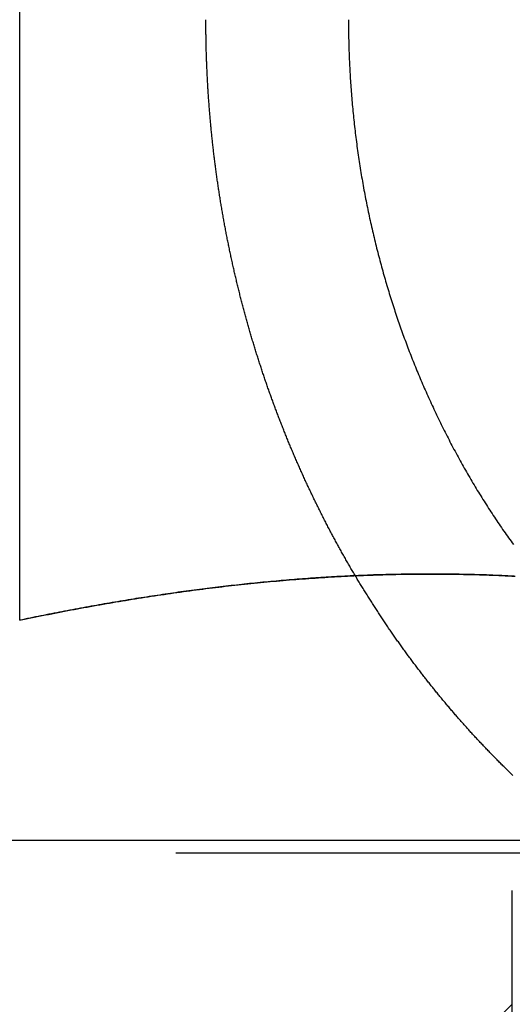
# Model space of a CAD drawing. Extents: x -150 to 650, y -850 to 117.
# Drawn here: x 97 to 100, y 26 to 32 of the extents above; entities that cross this region are included whole.
import ezdxf

# ---------------------------------------------------------------- set-up
doc = ezdxf.new("R2010")
doc.units = 0
doc.header["$LTSCALE"] = 20
doc.linetypes.add('HIDDEN', pattern=[0.375, 0.25, -0.125])
doc.layers.get('0').update_dxf_attribs({"linetype": 'CONTINUOUS'})

# ---------------------------------------------------------------- blocks, each defined once
blk = doc.blocks.new('A$C61E4B6FD')
at = {"color": 3, "linetype": 'CONTINUOUS', "extrusion": (0, 1, -2e-16)}
for p, q in [((96.78911, 28.34049), (96.78911, 33.31532)), ((-130, 27), (130, 27))]:
    blk.add_line(p, q, dxfattribs=at)
at = {"color": 1, "linetype": 'HIDDEN', "extrusion": (0, 1, -2e-16)}
for p, q in [((90.23911, 26.92257), (103.33911, 26.92257)), ((99.78911, 15.53607), (99.78911, 26.69328)), ((98.78911, 25), (99.78911, 26))]:
    blk.add_line(p, q, dxfattribs=at)
at = {"color": 3}
for points in [[(99.7932, 27.3943, 0), (99.7881, 27.3993, 0), (99.783, 27.4043, 0), (99.7778, 27.4092, 0), (99.7727, 27.4142, 0), (99.7676, 27.4192, 0), (99.7625, 27.4242, 0), (99.7574, 27.4292, 0), (99.7523, 27.4341, 0), (99.7472, 27.4391, 0), (99.7421, 27.4441, 0), (99.7371, 27.4492, 0), (99.732, 27.4542, 0), (99.727, 27.4592, 0), (99.722, 27.4642, 0), (99.7169, 27.4692, 0), (99.7119, 27.4742, 0), (99.7069, 27.4793, 0), (99.7019, 27.4843, 0), (99.6969, 27.4893, 0), (99.6919, 27.4944, 0), (99.687, 27.4994, 0), (99.682, 27.5045, 0), (99.677, 27.5095, 0), (99.6721, 27.5146, 0), (99.6672, 27.5196, 0), (99.6622, 27.5247, 0), (99.6573, 27.5298, 0), (99.6524, 27.5348, 0), (99.6475, 27.5399, 0), (99.6426, 27.545, 0), (99.6378, 27.55, 0), (99.6329, 27.5551, 0), (99.628, 27.5602, 0), (99.6232, 27.5653, 0), (99.6184, 27.5704, 0), (99.6135, 27.5755, 0), (99.6087, 27.5805, 0), (99.6039, 27.5856, 0), (99.5991, 27.5907, 0), (99.5943, 27.5958, 0), (99.5895, 27.6009, 0), (99.5848, 27.606, 0), (99.58, 27.6111, 0), (99.5752, 27.6163, 0), (99.5705, 27.6214, 0), (99.5658, 27.6265, 0), (99.5611, 27.6316, 0), (99.5563, 27.6367, 0), (99.5516, 27.6418, 0), (99.547, 27.6469, 0), (99.5423, 27.652, 0), (99.5376, 27.6572, 0), (99.533, 27.6623, 0), (99.5283, 27.6674, 0), (99.5237, 27.6725, 0), (99.519, 27.6777, 0), (99.5144, 27.6828, 0), (99.5098, 27.6879, 0), (99.5052, 27.6931, 0), (99.5006, 27.6982, 0), (99.496, 27.7033, 0), (99.4915, 27.7084, 0), (99.4869, 27.7136, 0), (99.4824, 27.7187, 0), (99.4778, 27.7238, 0), (99.4733, 27.729, 0), (99.4688, 27.7341, 0), (99.4643, 27.7392, 0), (99.4598, 27.7444, 0), (99.4553, 27.7495, 0), (99.4509, 27.7547, 0), (99.4464, 27.7598, 0), (99.442, 27.7649, 0), (99.4375, 27.7701, 0), (99.433, 27.7753, 0), (99.4286, 27.7804, 0), (99.4241, 27.7856, 0), (99.4197, 27.7908, 0), (99.4152, 27.7961, 0), (99.4108, 27.8013, 0), (99.4063, 27.8065, 0), (99.4019, 27.8118, 0), (99.3974, 27.8171, 0), (99.393, 27.8223, 0), (99.3885, 27.8276, 0), (99.3841, 27.8329, 0), (99.3796, 27.8383, 0), (99.3752, 27.8436, 0), (99.3707, 27.8489, 0), (99.3663, 27.8543, 0), (99.3619, 27.8596, 0), (99.3574, 27.865, 0), (99.353, 27.8704, 0), (99.3485, 27.8758, 0), (99.3441, 27.8812, 0), (99.3397, 27.8866, 0), (99.3352, 27.8921, 0), (99.3308, 27.8975, 0), (99.3264, 27.903, 0), (99.3219, 27.9084, 0), (99.3175, 27.9139, 0), (99.3131, 27.9194, 0), (99.3086, 27.9249, 0), (99.3042, 27.9304, 0), (99.2998, 27.936, 0), (99.2954, 27.9415, 0), (99.291, 27.947, 0), (99.2865, 27.9526, 0), (99.2821, 27.9582, 0), (99.2777, 27.9638, 0), (99.2733, 27.9693, 0), (99.2689, 27.975, 0), (99.2645, 27.9806, 0), (99.2601, 27.9862, 0), (99.2557, 27.9918, 0), (99.2513, 27.9975, 0), (99.2469, 28.0031, 0), (99.2425, 28.0088, 0), (99.2381, 28.0145, 0), (99.2337, 28.0202, 0), (99.2294, 28.0259, 0), (99.225, 28.0316, 0), (99.2206, 28.0373, 0), (99.2162, 28.0431, 0), (99.2119, 28.0488, 0), (99.2075, 28.0546, 0), (99.2031, 28.0603, 0), (99.1988, 28.0661, 0), (99.1944, 28.0719, 0), (99.19, 28.0777, 0), (99.1857, 28.0835, 0), (99.1813, 28.0893, 0), (99.177, 28.0952, 0), (99.1727, 28.101, 0), (99.1683, 28.1069, 0), (99.164, 28.1127, 0), (99.1597, 28.1186, 0), (99.1553, 28.1245, 0), (99.151, 28.1304, 0), (99.1467, 28.1363, 0), (99.1424, 28.1422, 0), (99.1381, 28.1481, 0), (99.1338, 28.154, 0), (99.1295, 28.16, 0), (99.1252, 28.1659, 0), (99.1209, 28.1719, 0), (99.1166, 28.1779, 0), (99.1123, 28.1838, 0), (99.108, 28.1898, 0), (99.1037, 28.1958, 0), (99.0995, 28.2018, 0), (99.0952, 28.2079, 0), (99.0909, 28.2139, 0), (99.0867, 28.2199, 0), (99.0824, 28.226, 0), (99.0782, 28.232, 0), (99.0739, 28.2381, 0), (99.0697, 28.2442, 0), (99.0655, 28.2503, 0), (99.0612, 28.2564, 0), (99.057, 28.2625, 0), (99.0528, 28.2686, 0), (99.0486, 28.2747, 0), (99.0444, 28.2808, 0), (99.0402, 28.287, 0), (99.036, 28.2931, 0), (99.0318, 28.2993, 0), (99.0276, 28.3054, 0), (99.0234, 28.3116, 0), (99.0192, 28.3178, 0), (99.015, 28.324, 0), (99.0109, 28.3302, 0), (99.0067, 28.3364, 0), (99.0026, 28.3426, 0), (98.9984, 28.3489, 0), (98.9943, 28.3551, 0), (98.9901, 28.3613, 0), (98.986, 28.3676, 0), (98.9819, 28.3739, 0), (98.9777, 28.3801, 0), (98.9736, 28.3864, 0), (98.9695, 28.3927, 0), (98.9654, 28.399, 0), (98.9613, 28.4053, 0), (98.9572, 28.4116, 0), (98.9531, 28.4179, 0), (98.9491, 28.4242, 0), (98.945, 28.4306, 0), (98.9409, 28.4369, 0), (98.9368, 28.4433, 0), (98.9328, 28.4496, 0), (98.9287, 28.456, 0), (98.9247, 28.4623, 0), (98.9207, 28.4687, 0), (98.9166, 28.4751, 0), (98.9126, 28.4815, 0), (98.9086, 28.4879, 0), (98.9046, 28.4943, 0), (98.9006, 28.5007, 0), (98.8966, 28.5072, 0), (98.8926, 28.5136, 0), (98.8886, 28.52, 0), (98.8846, 28.5265, 0), (98.8806, 28.5329, 0), (98.8767, 28.5394, 0), (98.8727, 28.5458, 0), (98.8688, 28.5523, 0), (98.8648, 28.5588, 0), (98.8609, 28.5653, 0), (98.857, 28.5718, 0), (98.853, 28.5783, 0), (98.8491, 28.5848, 0), (98.8452, 28.5913, 0), (98.8413, 28.5978, 0), (98.8374, 28.6043, 0), (98.8335, 28.6109, 0), (98.8297, 28.6174, 0), (98.8258, 28.6239, 0), (98.8219, 28.6305, 0), (98.8181, 28.637, 0), (98.8142, 28.6436, 0), (98.8104, 28.6502, 0), (98.8065, 28.6567, 0), (98.8027, 28.6633, 0), (98.7989, 28.6699, 0), (98.7951, 28.6765, 0), (98.7913, 28.6831, 0), (98.7875, 28.6897, 0), (98.7837, 28.6963, 0), (98.7799, 28.7029, 0), (98.7761, 28.7095, 0), (98.7724, 28.7162, 0), (98.7686, 28.7228, 0), (98.7649, 28.7294, 0), (98.7611, 28.7361, 0), (98.7574, 28.7427, 0), (98.7537, 28.7494, 0), (98.7499, 28.756, 0), (98.7462, 28.7627, 0), (98.7425, 28.7694, 0), (98.7388, 28.776, 0), (98.7351, 28.7827, 0), (98.7315, 28.7894, 0), (98.7278, 28.7961, 0), (98.7241, 28.8028, 0), (98.7205, 28.8095, 0), (98.7168, 28.8162, 0), (98.7132, 28.8229, 0), (98.7096, 28.8296, 0), (98.7059, 28.8363, 0), (98.7023, 28.843, 0), (98.6987, 28.8498, 0), (98.6951, 28.8565, 0), (98.6915, 28.8632, 0), (98.688, 28.8699, 0), (98.6844, 28.8767, 0), (98.6808, 28.8834, 0), (98.6773, 28.8902, 0), (98.6737, 28.8969, 0), (98.6702, 28.9037, 0), (98.6667, 28.9104, 0), (98.6631, 28.9172, 0), (98.6596, 28.924, 0), (98.6561, 28.9307, 0), (98.6526, 28.9375, 0), (98.6491, 28.9443, 0), (98.6457, 28.9511, 0), (98.6422, 28.9579, 0), (98.6387, 28.9646, 0), (98.6353, 28.9714, 0), (98.6318, 28.9782, 0), (98.6284, 28.985, 0), (98.625, 28.9918, 0), (98.6216, 28.9986, 0), (98.6181, 29.0054, 0), (98.6148, 29.0122, 0), (98.6114, 29.019, 0), (98.608, 29.0258, 0), (98.6046, 29.0327, 0), (98.6012, 29.0395, 0), (98.5979, 29.0463, 0), (98.5945, 29.0531, 0), (98.5912, 29.0599, 0), (98.5879, 29.0668, 0), (98.5846, 29.0736, 0), (98.5813, 29.0804, 0), (98.578, 29.0873, 0), (98.5747, 29.0941, 0), (98.5714, 29.1009, 0), (98.5681, 29.1078, 0), (98.5649, 29.1146, 0), (98.5616, 29.1214, 0), (98.5584, 29.1283, 0), (98.5551, 29.1351, 0), (98.5519, 29.142, 0), (98.5487, 29.1488, 0), (98.5455, 29.1557, 0), (98.5423, 29.1625, 0), (98.5391, 29.1694, 0), (98.5359, 29.1762, 0), (98.5327, 29.1831, 0), (98.5296, 29.1899, 0), (98.5264, 29.1968, 0), (98.5233, 29.2036, 0), (98.5202, 29.2105, 0), (98.517, 29.2174, 0), (98.5139, 29.2242, 0), (98.5108, 29.2311, 0), (98.5077, 29.2379, 0), (98.5047, 29.2448, 0), (98.5016, 29.2517, 0), (98.4985, 29.2585, 0), (98.4955, 29.2654, 0), (98.4924, 29.2722, 0), (98.4894, 29.2791, 0), (98.4864, 29.286, 0), (98.4833, 29.2928, 0), (98.4803, 29.2997, 0), (98.4773, 29.3066, 0), (98.4744, 29.3134, 0), (98.4714, 29.3203, 0), (98.4684, 29.3271, 0), (98.4655, 29.334, 0), (98.4625, 29.3409, 0), (98.4596, 29.3477, 0), (98.4566, 29.3546, 0), (98.4537, 29.3614, 0), (98.4508, 29.3683, 0), (98.4479, 29.3751, 0), (98.445, 29.382, 0), (98.4422, 29.3888, 0), (98.4393, 29.3957, 0), (98.4364, 29.4025, 0), (98.4336, 29.4094, 0), (98.4307, 29.4162, 0), (98.4279, 29.4231, 0), (98.4251, 29.4299, 0), (98.4223, 29.4368, 0), (98.4195, 29.4436, 0), (98.4167, 29.4505, 0), (98.4139, 29.4573, 0), (98.4111, 29.4641, 0), (98.4084, 29.471, 0), (98.4056, 29.4778, 0), (98.4029, 29.4846, 0), (98.4001, 29.4914, 0), (98.3974, 29.4983, 0), (98.3947, 29.5051, 0), (98.392, 29.5119, 0), (98.3893, 29.5187, 0), (98.3866, 29.5255, 0), (98.384, 29.5324, 0), (98.3813, 29.5392, 0), (98.3786, 29.546, 0), (98.376, 29.5528, 0), (98.3734, 29.5596, 0), (98.3707, 29.5664, 0), (98.3681, 29.5732, 0), (98.3655, 29.58, 0), (98.3629, 29.5867, 0), (98.3603, 29.5935, 0), (98.3578, 29.6003, 0), (98.3552, 29.6071, 0), (98.3526, 29.6139, 0), (98.3501, 29.6206, 0), (98.3476, 29.6274, 0), (98.345, 29.6342, 0), (98.3425, 29.6409, 0), (98.34, 29.6477, 0), (98.3375, 29.6544, 0), (98.3351, 29.6612, 0), (98.3326, 29.6679, 0), (98.3301, 29.6746, 0), (98.3277, 29.6814, 0), (98.3252, 29.6881, 0), (98.3228, 29.6948, 0), (98.3204, 29.7015, 0), (98.3179, 29.7083, 0), (98.3155, 29.715, 0), (98.3131, 29.7217, 0), (98.3107, 29.7285, 0), (98.3083, 29.7352, 0), (98.3059, 29.742, 0), (98.3036, 29.7488, 0), (98.3012, 29.7556, 0), (98.2988, 29.7624, 0), (98.2964, 29.7692, 0), (98.2941, 29.776, 0), (98.2917, 29.7829, 0), (98.2893, 29.7897, 0), (98.287, 29.7966, 0), (98.2846, 29.8034, 0), (98.2823, 29.8103, 0), (98.28, 29.8172, 0), (98.2776, 29.8241, 0), (98.2753, 29.831, 0), (98.273, 29.8379, 0), (98.2706, 29.8449, 0), (98.2683, 29.8518, 0), (98.266, 29.8588, 0), (98.2637, 29.8657, 0), (98.2614, 29.8727, 0), (98.2591, 29.8797, 0), (98.2568, 29.8867, 0), (98.2546, 29.8937, 0), (98.2523, 29.9007, 0), (98.25, 29.9077, 0), (98.2477, 29.9148, 0), (98.2455, 29.9218, 0), (98.2432, 29.9289, 0), (98.241, 29.9359, 0), (98.2387, 29.943, 0), (98.2365, 29.9501, 0), (98.2342, 29.9572, 0), (98.232, 29.9643, 0), (98.2298, 29.9714, 0), (98.2276, 29.9785, 0), (98.2254, 29.9856, 0), (98.2232, 29.9928, 0), (98.221, 29.9999, 0), (98.2188, 30.0071, 0), (98.2166, 30.0142, 0), (98.2144, 30.0214, 0), (98.2122, 30.0286, 0), (98.2101, 30.0358, 0), (98.2079, 30.043, 0), (98.2058, 30.0502, 0), (98.2036, 30.0574, 0), (98.2015, 30.0646, 0), (98.1993, 30.0719, 0), (98.1972, 30.0791, 0), (98.1951, 30.0864, 0), (98.193, 30.0936, 0), (98.1908, 30.1009, 0), (98.1887, 30.1082, 0), (98.1866, 30.1155, 0), (98.1845, 30.1228, 0), (98.1825, 30.1301, 0), (98.1804, 30.1374, 0), (98.1783, 30.1447, 0), (98.1763, 30.152, 0), (98.1742, 30.1593, 0), (98.1721, 30.1667, 0), (98.1701, 30.174, 0), (98.1681, 30.1814, 0), (98.166, 30.1888, 0), (98.164, 30.1961, 0), (98.162, 30.2035, 0), (98.16, 30.2109, 0), (98.158, 30.2183, 0), (98.156, 30.2257, 0), (98.154, 30.2331, 0), (98.152, 30.2405, 0), (98.1501, 30.2479, 0), (98.1481, 30.2554, 0), (98.1461, 30.2628, 0), (98.1442, 30.2702, 0), (98.1422, 30.2777, 0), (98.1403, 30.2852, 0), (98.1384, 30.2926, 0), (98.1365, 30.3001, 0), (98.1345, 30.3076, 0), (98.1326, 30.3151, 0), (98.1307, 30.3225, 0), (98.1289, 30.33, 0), (98.127, 30.3375, 0), (98.1251, 30.3451, 0), (98.1232, 30.3526, 0), (98.1214, 30.3601, 0), (98.1195, 30.3676, 0), (98.1177, 30.3752, 0), (98.1158, 30.3827, 0), (98.114, 30.3902, 0), (98.1122, 30.3978, 0), (98.1104, 30.4053, 0), (98.1086, 30.4129, 0), (98.1068, 30.4205, 0), (98.105, 30.428, 0), (98.1032, 30.4356, 0), (98.1014, 30.4432, 0), (98.0997, 30.4508, 0), (98.0979, 30.4584, 0), (98.0962, 30.466, 0), (98.0944, 30.4736, 0), (98.0927, 30.4812, 0), (98.091, 30.4888, 0), (98.0893, 30.4965, 0), (98.0875, 30.5041, 0), (98.0858, 30.5117, 0), (98.0842, 30.5193, 0), (98.0825, 30.527, 0), (98.0808, 30.5346, 0), (98.0791, 30.5423, 0), (98.0775, 30.5499, 0), (98.0758, 30.5576, 0), (98.0742, 30.5653, 0), (98.0725, 30.5729, 0), (98.0709, 30.5806, 0), (98.0693, 30.5883, 0), (98.0677, 30.5959, 0), (98.0661, 30.6036, 0), (98.0645, 30.6113, 0), (98.0629, 30.619, 0), (98.0613, 30.6267, 0), (98.0598, 30.6344, 0), (98.0582, 30.6421, 0), (98.0567, 30.6498, 0), (98.0551, 30.6575, 0), (98.0536, 30.6652, 0), (98.0521, 30.673, 0), (98.0505, 30.6807, 0), (98.049, 30.6884, 0), (98.0475, 30.6961, 0), (98.046, 30.7039, 0), (98.0446, 30.7116, 0), (98.0431, 30.7193, 0), (98.0416, 30.7271, 0), (98.0402, 30.7348, 0), (98.0387, 30.7425, 0), (98.0373, 30.7503, 0), (98.0359, 30.758, 0), (98.0344, 30.7658, 0), (98.033, 30.7736, 0), (98.0316, 30.7813, 0), (98.0302, 30.7891, 0), (98.0288, 30.7968, 0), (98.0275, 30.8046, 0), (98.0261, 30.8124, 0), (98.0247, 30.8201, 0), (98.0234, 30.8279, 0), (98.0221, 30.8357, 0), (98.0207, 30.8435, 0), (98.0194, 30.8512, 0), (98.0181, 30.859, 0), (98.0168, 30.8668, 0), (98.0155, 30.8746, 0), (98.0142, 30.8824, 0), (98.0129, 30.8902, 0), (98.0117, 30.8979, 0), (98.0104, 30.9057, 0), (98.0092, 30.9135, 0), (98.0079, 30.9213, 0), (98.0067, 30.9291, 0), (98.0055, 30.9369, 0), (98.0042, 30.9447, 0), (98.003, 30.9525, 0), (98.0019, 30.9603, 0), (98.0007, 30.9681, 0), (97.9995, 30.9759, 0), (97.9983, 30.9837, 0), (97.9972, 30.9915, 0), (97.996, 30.9993, 0), (97.9949, 31.0071, 0), (97.9937, 31.0149, 0), (97.9926, 31.0227, 0), (97.9915, 31.0305, 0), (97.9904, 31.0383, 0), (97.9893, 31.0461, 0), (97.9882, 31.0539, 0), (97.9871, 31.0617, 0), (97.9861, 31.0695, 0), (97.985, 31.0774, 0), (97.984, 31.0852, 0), (97.9829, 31.093, 0), (97.9819, 31.1008, 0), (97.9809, 31.1086, 0), (97.9799, 31.1164, 0), (97.9789, 31.1242, 0), (97.9779, 31.132, 0), (97.9769, 31.1398, 0), (97.9759, 31.1476, 0), (97.9749, 31.1554, 0), (97.974, 31.1632, 0), (97.973, 31.171, 0), (97.9721, 31.1788, 0), (97.9712, 31.1866, 0), (97.9702, 31.1944, 0), (97.9693, 31.2022, 0), (97.9684, 31.21, 0), (97.9675, 31.2178, 0), (97.9666, 31.2256, 0), (97.9658, 31.2333, 0), (97.9649, 31.2411, 0), (97.964, 31.2489, 0), (97.9632, 31.2567, 0), (97.9623, 31.2645, 0), (97.9615, 31.2723, 0), (97.9607, 31.28, 0), (97.9599, 31.2878, 0), (97.9591, 31.2956, 0), (97.9583, 31.3034, 0), (97.9575, 31.3111, 0), (97.9567, 31.3189, 0), (97.956, 31.3267, 0), (97.9552, 31.3344, 0), (97.9544, 31.3422, 0), (97.9537, 31.35, 0), (97.953, 31.3577, 0), (97.9523, 31.3655, 0), (97.9515, 31.3732, 0), (97.9508, 31.381, 0), (97.9501, 31.3887, 0), (97.9495, 31.3965, 0), (97.9488, 31.4042, 0), (97.9481, 31.4119, 0), (97.9475, 31.4197, 0), (97.9468, 31.4274, 0), (97.9462, 31.4351, 0), (97.9455, 31.4429, 0), (97.9449, 31.4506, 0), (97.9443, 31.4583, 0), (97.9437, 31.466, 0), (97.9431, 31.4737, 0), (97.9425, 31.4814, 0), (97.942, 31.4891, 0), (97.9414, 31.4968, 0), (97.9408, 31.5045, 0), (97.9403, 31.5122, 0), (97.9398, 31.5199, 0), (97.9392, 31.5276, 0), (97.9387, 31.5353, 0), (97.9382, 31.5429, 0), (97.9377, 31.5506, 0), (97.9372, 31.5583, 0), (97.9367, 31.5659, 0), (97.9362, 31.5736, 0), (97.9358, 31.5812, 0), (97.9353, 31.5889, 0), (97.9349, 31.5965, 0), (97.9344, 31.6042, 0), (97.934, 31.6118, 0), (97.9336, 31.6194, 0), (97.9331, 31.627, 0), (97.9327, 31.6347, 0), (97.9323, 31.6423, 0), (97.9319, 31.6499, 0), (97.9316, 31.6575, 0), (97.9312, 31.6651, 0), (97.9308, 31.6727, 0), (97.9305, 31.6802, 0), (97.9301, 31.6878, 0), (97.9298, 31.6954, 0), (97.9295, 31.703, 0), (97.9291, 31.7105, 0), (97.9288, 31.7181, 0), (97.9285, 31.7256, 0), (97.9282, 31.7332, 0), (97.9279, 31.7407, 0), (97.9277, 31.7482, 0), (97.9274, 31.7558, 0), (97.9271, 31.7633, 0), (97.9269, 31.7708, 0), (97.9266, 31.7783, 0), (97.9264, 31.7858, 0), (97.9262, 31.7933, 0), (97.9259, 31.8008, 0), (97.9257, 31.8082, 0), (97.9255, 31.8157, 0), (97.9253, 31.8232, 0), (97.9251, 31.8306, 0), (97.925, 31.8381, 0), (97.9248, 31.8455, 0), (97.9246, 31.8529, 0), (97.9245, 31.8604, 0), (97.9243, 31.8678, 0), (97.9242, 31.8752, 0), (97.9241, 31.8826, 0), (97.9239, 31.89, 0), (97.9238, 31.8974, 0), (97.9237, 31.9048, 0), (97.9236, 31.9122, 0), (97.9235, 31.9195, 0), (97.9234, 31.9269, 0), (97.9234, 31.9342, 0), (97.9233, 31.9416, 0), (97.9232, 31.9489, 0), (97.9232, 31.9562, 0), (97.9231, 31.9635, 0), (97.9231, 31.9709, 0), (97.9231, 31.9782, 0), (97.9231, 31.9854, 0), (97.923, 31.9927, 0), (97.923, 32, 0)], [(98.7911, 32, 0), (98.7911, 31.9875, 0), (98.7912, 31.975, 0), (98.7912, 31.9625, 0), (98.7913, 31.9499, 0), (98.7915, 31.9373, 0), (98.7916, 31.9247, 0), (98.7918, 31.9121, 0), (98.792, 31.8994, 0), (98.7923, 31.8867, 0), (98.7926, 31.874, 0), (98.7929, 31.8612, 0), (98.7932, 31.8484, 0), (98.7936, 31.8356, 0), (98.794, 31.8228, 0), (98.7944, 31.8099, 0), (98.7948, 31.7971, 0), (98.7953, 31.7842, 0), (98.7958, 31.7713, 0), (98.7964, 31.7583, 0), (98.7969, 31.7454, 0), (98.7975, 31.7324, 0), (98.7982, 31.7194, 0), (98.7988, 31.7063, 0), (98.7995, 31.6933, 0), (98.8002, 31.6802, 0), (98.801, 31.6672, 0), (98.8018, 31.6541, 0), (98.8026, 31.641, 0), (98.8034, 31.6278, 0), (98.8043, 31.6147, 0), (98.8052, 31.6015, 0), (98.8061, 31.5884, 0), (98.8071, 31.5752, 0), (98.8081, 31.562, 0), (98.8091, 31.5487, 0), (98.8102, 31.5355, 0), (98.8113, 31.5223, 0), (98.8124, 31.509, 0), (98.8135, 31.4958, 0), (98.8147, 31.4825, 0), (98.8159, 31.4692, 0), (98.8172, 31.4559, 0), (98.8185, 31.4426, 0), (98.8198, 31.4293, 0), (98.8211, 31.416, 0), (98.8225, 31.4027, 0), (98.8239, 31.3893, 0), (98.8253, 31.376, 0), (98.8268, 31.3626, 0), (98.8283, 31.3493, 0), (98.8298, 31.3359, 0), (98.8314, 31.3226, 0), (98.8329, 31.3092, 0), (98.8346, 31.2958, 0), (98.8362, 31.2825, 0), (98.8379, 31.2691, 0), (98.8396, 31.2557, 0), (98.8414, 31.2423, 0), (98.8432, 31.229, 0), (98.845, 31.2156, 0), (98.8468, 31.2022, 0), (98.8487, 31.1888, 0), (98.8506, 31.1754, 0), (98.8526, 31.1621, 0), (98.8545, 31.1487, 0), (98.8566, 31.1353, 0), (98.8586, 31.122, 0), (98.8607, 31.1086, 0), (98.8628, 31.0952, 0), (98.8649, 31.0819, 0), (98.8671, 31.0685, 0), (98.8693, 31.0552, 0), (98.8715, 31.0419, 0), (98.8738, 31.0285, 0), (98.8761, 31.0152, 0), (98.8785, 31.0019, 0), (98.8808, 30.9886, 0), (98.8832, 30.9753, 0), (98.8857, 30.962, 0), (98.8882, 30.9487, 0), (98.8907, 30.9355, 0), (98.8932, 30.9222, 0), (98.8957, 30.909, 0), (98.8983, 30.8958, 0), (98.901, 30.8825, 0), (98.9036, 30.8693, 0), (98.9063, 30.8561, 0), (98.909, 30.8429, 0), (98.9118, 30.8298, 0), (98.9146, 30.8166, 0), (98.9174, 30.8035, 0), (98.9202, 30.7904, 0), (98.9231, 30.7773, 0), (98.926, 30.7642, 0), (98.9289, 30.7511, 0), (98.9318, 30.738, 0), (98.9348, 30.725, 0), (98.9378, 30.712, 0), (98.9409, 30.699, 0), (98.9439, 30.686, 0), (98.947, 30.673, 0), (98.9501, 30.6601, 0), (98.9533, 30.6472, 0), (98.9565, 30.6342, 0), (98.9597, 30.6214, 0), (98.9629, 30.6085, 0), (98.9661, 30.5957, 0), (98.9694, 30.5828, 0), (98.9727, 30.57, 0), (98.976, 30.5573, 0), (98.9794, 30.5445, 0), (98.9828, 30.5318, 0), (98.9862, 30.5191, 0), (98.9896, 30.5064, 0), (98.993, 30.4938, 0), (98.9965, 30.4812, 0), (99, 30.4686, 0), (99.0035, 30.456, 0), (99.0071, 30.4435, 0), (99.0106, 30.4309, 0), (99.0142, 30.4185, 0), (99.0178, 30.406, 0), (99.0215, 30.3936, 0), (99.0251, 30.3812, 0), (99.0288, 30.3688, 0), (99.0325, 30.3565, 0), (99.0362, 30.3442, 0), (99.04, 30.3319, 0), (99.0437, 30.3197, 0), (99.0475, 30.3075, 0), (99.0513, 30.2953, 0), (99.0552, 30.2831, 0), (99.059, 30.271, 0), (99.0629, 30.2589, 0), (99.0667, 30.2469, 0), (99.0707, 30.2349, 0), (99.0746, 30.2229, 0), (99.0785, 30.211, 0), (99.0825, 30.1991, 0), (99.0865, 30.1872, 0), (99.0905, 30.1754, 0), (99.0945, 30.1636, 0), (99.0985, 30.1519, 0), (99.1025, 30.1402, 0), (99.1066, 30.1285, 0), (99.1107, 30.1169, 0), (99.1148, 30.1053, 0), (99.1189, 30.0937, 0), (99.1231, 30.0822, 0), (99.1272, 30.0707, 0), (99.1314, 30.0592, 0), (99.1357, 30.0476, 0), (99.14, 30.0361, 0), (99.1443, 30.0245, 0), (99.1486, 30.0129, 0), (99.153, 30.0013, 0), (99.1574, 29.9897, 0), (99.1619, 29.978, 0), (99.1664, 29.9664, 0), (99.1709, 29.9547, 0), (99.1755, 29.9431, 0), (99.1801, 29.9314, 0), (99.1847, 29.9197, 0), (99.1894, 29.908, 0), (99.1941, 29.8963, 0), (99.1988, 29.8846, 0), (99.2036, 29.8729, 0), (99.2084, 29.8612, 0), (99.2133, 29.8495, 0), (99.2182, 29.8378, 0), (99.2231, 29.826, 0), (99.228, 29.8143, 0), (99.233, 29.8025, 0), (99.238, 29.7908, 0), (99.2431, 29.7791, 0), (99.2482, 29.7673, 0), (99.2533, 29.7555, 0), (99.2584, 29.7438, 0), (99.2636, 29.732, 0), (99.2688, 29.7203, 0), (99.2741, 29.7085, 0), (99.2794, 29.6968, 0), (99.2847, 29.685, 0), (99.29, 29.6733, 0), (99.2954, 29.6615, 0), (99.3008, 29.6498, 0), (99.3063, 29.638, 0), (99.3117, 29.6263, 0), (99.3173, 29.6146, 0), (99.3228, 29.6028, 0), (99.3284, 29.5911, 0), (99.334, 29.5794, 0), (99.3396, 29.5677, 0), (99.3453, 29.5559, 0), (99.351, 29.5442, 0), (99.3567, 29.5326, 0), (99.3625, 29.5209, 0), (99.3683, 29.5092, 0), (99.3741, 29.4975, 0), (99.38, 29.4859, 0), (99.3858, 29.4742, 0), (99.3918, 29.4626, 0), (99.3977, 29.451, 0), (99.4037, 29.4393, 0), (99.4097, 29.4277, 0), (99.4157, 29.4161, 0), (99.4218, 29.4046, 0), (99.4279, 29.393, 0), (99.434, 29.3815, 0), (99.4402, 29.3699, 0), (99.4464, 29.3584, 0), (99.4526, 29.3469, 0), (99.4588, 29.3354, 0), (99.4651, 29.324, 0), (99.4714, 29.3125, 0), (99.4778, 29.3011, 0), (99.4841, 29.2896, 0), (99.4905, 29.2783, 0), (99.4969, 29.2669, 0), (99.5034, 29.2555, 0), (99.5099, 29.2442, 0), (99.5164, 29.2329, 0), (99.5229, 29.2216, 0), (99.5295, 29.2103, 0), (99.536, 29.199, 0), (99.5427, 29.1878, 0), (99.5493, 29.1766, 0), (99.556, 29.1654, 0), (99.5627, 29.1543, 0), (99.5694, 29.1431, 0), (99.5761, 29.132, 0), (99.5829, 29.1209, 0), (99.5897, 29.1098, 0), (99.5965, 29.0988, 0), (99.6034, 29.0878, 0), (99.6103, 29.0768, 0), (99.6171, 29.0658, 0), (99.6241, 29.0549, 0), (99.631, 29.044, 0), (99.638, 29.0331, 0), (99.6449, 29.0223, 0), (99.6519, 29.0114, 0), (99.659, 29.0006, 0), (99.666, 28.9899, 0), (99.6731, 28.9791, 0), (99.6802, 28.9684, 0), (99.6873, 28.9577, 0), (99.6944, 28.947, 0), (99.7016, 28.9364, 0), (99.7087, 28.9258, 0), (99.7159, 28.9153, 0), (99.7231, 28.9047, 0), (99.7303, 28.8942, 0), (99.7375, 28.8837, 0), (99.7448, 28.8733, 0), (99.7521, 28.8629, 0), (99.7594, 28.8525, 0), (99.7666, 28.8422, 0), (99.774, 28.8318, 0), (99.7813, 28.8216, 0), (99.7886, 28.8113, 0), (99.796, 28.8011, 0)], [(98.8331, 28.6116, 0), (98.817, 28.6109, 0), (98.8009, 28.6101, 0), (98.7848, 28.6093, 0), (98.7687, 28.6085, 0), (98.7526, 28.6077, 0), (98.7365, 28.6068, 0), (98.7204, 28.606, 0), (98.7043, 28.605, 0), (98.6882, 28.6041, 0), (98.6721, 28.6031, 0), (98.656, 28.6022, 0), (98.6399, 28.6012, 0), (98.6238, 28.6001, 0), (98.6077, 28.5991, 0), (98.5917, 28.598, 0), (98.5756, 28.5969, 0), (98.5595, 28.5958, 0), (98.5434, 28.5946, 0), (98.5273, 28.5934, 0), (98.5112, 28.5923, 0), (98.4951, 28.591, 0), (98.479, 28.5898, 0), (98.4629, 28.5885, 0), (98.4468, 28.5872, 0), (98.4307, 28.5859, 0), (98.4146, 28.5846, 0), (98.3985, 28.5832, 0), (98.3824, 28.5818, 0), (98.3663, 28.5804, 0), (98.3502, 28.579, 0), (98.3341, 28.5775, 0), (98.3181, 28.5761, 0), (98.302, 28.5746, 0), (98.2859, 28.5731, 0), (98.2698, 28.5715, 0), (98.2537, 28.5699, 0), (98.2376, 28.5684, 0), (98.2215, 28.5667, 0), (98.2054, 28.5651, 0), (98.1893, 28.5635, 0), (98.1732, 28.5618, 0), (98.1571, 28.5601, 0), (98.141, 28.5584, 0), (98.1249, 28.5566, 0), (98.1088, 28.5548, 0), (98.0927, 28.553, 0), (98.0766, 28.5512, 0), (98.0605, 28.5494, 0), (98.0445, 28.5475, 0), (98.0284, 28.5457, 0), (98.0123, 28.5438, 0), (97.9962, 28.5419, 0), (97.9801, 28.5399, 0), (97.964, 28.5379, 0), (97.9479, 28.536, 0), (97.9318, 28.534, 0), (97.9157, 28.5319, 0), (97.8996, 28.5299, 0), (97.8835, 28.5278, 0), (97.8674, 28.5257, 0), (97.8513, 28.5236, 0), (97.8352, 28.5215, 0), (97.8191, 28.5193, 0), (97.803, 28.5171, 0), (97.7869, 28.5149, 0), (97.7709, 28.5127, 0), (97.7548, 28.5105, 0), (97.7387, 28.5082, 0), (97.7226, 28.506, 0), (97.7065, 28.5037, 0), (97.6904, 28.5013, 0), (97.6743, 28.499, 0), (97.6582, 28.4966, 0), (97.6421, 28.4942, 0), (97.626, 28.4918, 0), (97.6099, 28.4894, 0), (97.5938, 28.487, 0), (97.5777, 28.4845, 0), (97.5616, 28.482, 0), (97.5455, 28.4795, 0), (97.5294, 28.477, 0), (97.5133, 28.4745, 0), (97.4973, 28.4719, 0), (97.4812, 28.4693, 0), (97.4651, 28.4667, 0), (97.449, 28.4641, 0), (97.4329, 28.4615, 0), (97.4168, 28.4588, 0), (97.4007, 28.4561, 0), (97.3846, 28.4534, 0), (97.3685, 28.4507, 0), (97.3524, 28.448, 0), (97.3363, 28.4452, 0), (97.3202, 28.4424, 0), (97.3041, 28.4396, 0), (97.288, 28.4368, 0), (97.2719, 28.434, 0), (97.2558, 28.4311, 0), (97.2397, 28.4283, 0), (97.2237, 28.4254, 0), (97.2076, 28.4225, 0), (97.1915, 28.4195, 0), (97.1754, 28.4166, 0), (97.1593, 28.4136, 0), (97.1432, 28.4107, 0), (97.1271, 28.4077, 0), (97.111, 28.4046, 0), (97.0949, 28.4016, 0), (97.0788, 28.3985, 0), (97.0627, 28.3955, 0), (97.0466, 28.3924, 0), (97.0305, 28.3893, 0), (97.0144, 28.3861, 0), (96.9983, 28.383, 0), (96.9822, 28.3798, 0), (96.9661, 28.3766, 0), (96.95, 28.3735, 0), (96.934, 28.3702, 0), (96.9179, 28.367, 0), (96.9018, 28.3637, 0), (96.8857, 28.3605, 0), (96.8696, 28.3572, 0), (96.8535, 28.3539, 0), (96.8374, 28.3506, 0), (96.8213, 28.3472, 0), (96.8052, 28.3439, 0), (96.7891, 28.3405, 0)]]:
    blk.add_polyline3d(points, dxfattribs=at)
at = {"color": 1}
for points in [[(96.7891, 28.3405, 0), (96.8086, 28.3446, 0), (96.8282, 28.3487, 0), (96.8477, 28.3527, 0), (96.8672, 28.3567, 0), (96.8868, 28.3607, 0), (96.9063, 28.3647, 0), (96.9258, 28.3686, 0), (96.9453, 28.3725, 0), (96.9649, 28.3764, 0), (96.9844, 28.3803, 0), (97.004, 28.3841, 0), (97.0235, 28.3879, 0), (97.043, 28.3917, 0), (97.0626, 28.3954, 0), (97.0821, 28.3992, 0), (97.1016, 28.4029, 0), (97.1212, 28.4066, 0), (97.1407, 28.4102, 0), (97.1603, 28.4138, 0), (97.1798, 28.4174, 0), (97.1994, 28.421, 0), (97.2189, 28.4245, 0), (97.2385, 28.428, 0), (97.258, 28.4315, 0), (97.2776, 28.435, 0), (97.2971, 28.4384, 0), (97.3167, 28.4418, 0), (97.3362, 28.4452, 0), (97.3558, 28.4485, 0), (97.3753, 28.4519, 0), (97.3949, 28.4552, 0), (97.4144, 28.4584, 0), (97.434, 28.4616, 0), (97.4535, 28.4649, 0), (97.4731, 28.468, 0), (97.4927, 28.4712, 0), (97.5122, 28.4743, 0), (97.5318, 28.4774, 0), (97.5513, 28.4804, 0), (97.5709, 28.4835, 0), (97.5905, 28.4865, 0), (97.61, 28.4894, 0), (97.6296, 28.4924, 0), (97.6492, 28.4953, 0), (97.6687, 28.4982, 0), (97.6883, 28.501, 0), (97.7079, 28.5039, 0), (97.7274, 28.5066, 0), (97.747, 28.5094, 0), (97.7666, 28.5121, 0), (97.7861, 28.5148, 0), (97.8057, 28.5175, 0), (97.8253, 28.5201, 0), (97.8449, 28.5228, 0), (97.8644, 28.5253, 0), (97.884, 28.5279, 0), (97.9036, 28.5304, 0), (97.9232, 28.5329, 0), (97.9427, 28.5353, 0), (97.9623, 28.5377, 0), (97.9819, 28.5401, 0), (98.0015, 28.5425, 0), (98.0211, 28.5448, 0), (98.0406, 28.5471, 0), (98.0602, 28.5494, 0), (98.0798, 28.5516, 0), (98.0994, 28.5538, 0), (98.119, 28.556, 0), (98.1385, 28.5581, 0), (98.1581, 28.5602, 0), (98.1777, 28.5623, 0), (98.1973, 28.5643, 0), (98.2169, 28.5663, 0), (98.2365, 28.5683, 0), (98.2561, 28.5702, 0), (98.2757, 28.5721, 0), (98.2952, 28.5739, 0), (98.3148, 28.5758, 0), (98.3344, 28.5776, 0), (98.354, 28.5793, 0), (98.3736, 28.5811, 0), (98.3932, 28.5828, 0), (98.4128, 28.5844, 0), (98.4324, 28.5861, 0), (98.452, 28.5877, 0), (98.4716, 28.5892, 0), (98.4912, 28.5907, 0), (98.5108, 28.5922, 0), (98.5304, 28.5937, 0), (98.55, 28.5951, 0), (98.5696, 28.5965, 0), (98.5892, 28.5978, 0), (98.6088, 28.5992, 0), (98.6284, 28.6004, 0), (98.648, 28.6017, 0), (98.6676, 28.6029, 0), (98.6872, 28.6041, 0), (98.7068, 28.6052, 0), (98.7264, 28.6063, 0), (98.746, 28.6074, 0), (98.7656, 28.6084, 0), (98.7852, 28.6094, 0), (98.8048, 28.6103, 0), (98.8244, 28.6112, 0), (98.844, 28.6121, 0), (98.8637, 28.613, 0), (98.8833, 28.6138, 0), (98.9029, 28.6146, 0), (98.9225, 28.6153, 0), (98.9421, 28.616, 0), (98.9617, 28.6166, 0), (98.9813, 28.6173, 0), (99.0009, 28.6178, 0), (99.0205, 28.6184, 0), (99.0402, 28.6189, 0), (99.0598, 28.6194, 0), (99.0794, 28.6198, 0), (99.099, 28.6202, 0), (99.1186, 28.6206, 0), (99.1382, 28.6209, 0), (99.1579, 28.6212, 0), (99.1775, 28.6214, 0), (99.1971, 28.6216, 0), (99.2167, 28.6218, 0), (99.2363, 28.6219, 0), (99.2559, 28.622, 0), (99.2756, 28.622, 0), (99.2952, 28.622, 0), (99.3148, 28.622, 0), (99.3344, 28.6219, 0), (99.3541, 28.6218, 0), (99.3737, 28.6217, 0), (99.3933, 28.6215, 0), (99.4129, 28.6213, 0), (99.4326, 28.621, 0), (99.4522, 28.6207, 0), (99.4718, 28.6204, 0), (99.4914, 28.62, 0), (99.5111, 28.6196, 0), (99.5307, 28.6192, 0), (99.5503, 28.6187, 0), (99.57, 28.6182, 0), (99.5896, 28.6176, 0), (99.6092, 28.617, 0), (99.6288, 28.6164, 0), (99.6485, 28.6157, 0), (99.6681, 28.615, 0), (99.6877, 28.6143, 0), (99.7074, 28.6135, 0), (99.727, 28.6127, 0), (99.7467, 28.6118, 0), (99.7663, 28.6109, 0), (99.7859, 28.61, 0), (99.8056, 28.609, 0)], [(99.7998, 28.609, 0), (99.7812, 28.6099, 0), (99.7626, 28.6108, 0), (99.744, 28.6117, 0), (99.7255, 28.6125, 0), (99.7069, 28.6133, 0), (99.6883, 28.614, 0), (99.6697, 28.6148, 0), (99.6511, 28.6154, 0), (99.6325, 28.6161, 0), (99.6139, 28.6167, 0), (99.5953, 28.6173, 0), (99.5767, 28.6179, 0), (99.5581, 28.6184, 0), (99.5395, 28.6189, 0), (99.521, 28.6193, 0), (99.5024, 28.6197, 0), (99.4838, 28.6201, 0), (99.4652, 28.6205, 0), (99.4466, 28.6208, 0), (99.428, 28.621, 0), (99.4094, 28.6213, 0), (99.3908, 28.6215, 0), (99.3722, 28.6217, 0), (99.3536, 28.6218, 0), (99.335, 28.6219, 0), (99.3164, 28.622, 0), (99.2979, 28.622, 0), (99.2793, 28.622, 0), (99.2607, 28.622, 0), (99.2421, 28.6219, 0), (99.2235, 28.6218, 0), (99.2049, 28.6217, 0), (99.1863, 28.6215, 0), (99.1677, 28.6213, 0), (99.1491, 28.621, 0), (99.1305, 28.6208, 0), (99.1119, 28.6204, 0), (99.0933, 28.6201, 0), (99.0748, 28.6197, 0), (99.0562, 28.6193, 0), (99.0376, 28.6188, 0), (99.019, 28.6183, 0), (99.0004, 28.6178, 0), (98.9818, 28.6173, 0), (98.9632, 28.6167, 0), (98.9446, 28.6161, 0), (98.926, 28.6154, 0), (98.9074, 28.6147, 0), (98.8888, 28.614, 0), (98.8703, 28.6132, 0), (98.8517, 28.6125, 0), (98.8331, 28.6116, 0)]]:
    blk.add_polyline3d(points, dxfattribs=at)

msp = doc.modelspace()

# ---------------------------------------------------------------- block references
msp.add_blockref('A$C61E4B6FD', (0, 0))

doc.saveas('drawing.dxf')
